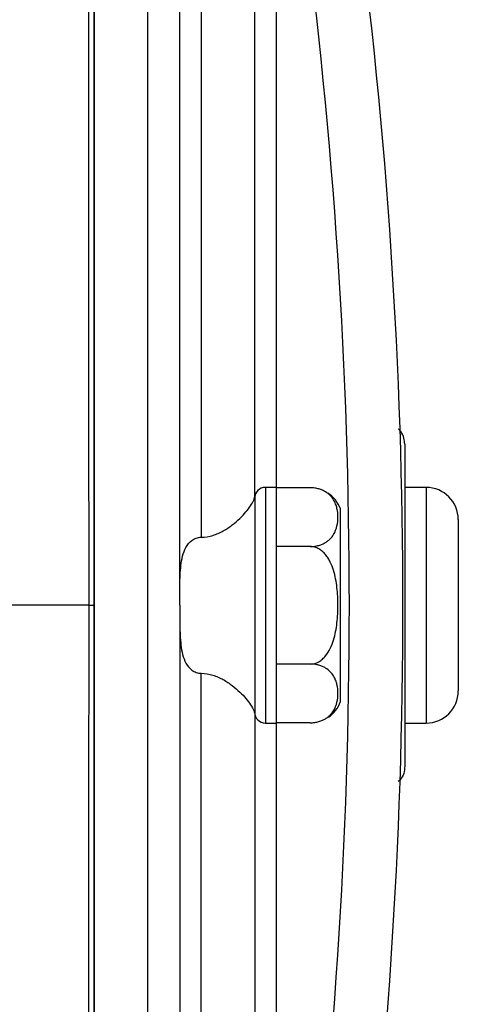
# Model space of a CAD drawing. Units: inches. Extents: x -20.8 to 43.6, y -13.9 to 22.6.
# Drawn here: x 27 to 28.6, y -8.9 to -5.2 of the extents above; entities that cross this region are included whole.
import ezdxf

# ---------------------------------------------------------------- set-up
doc = ezdxf.new("R2010")
doc.units = ezdxf.units.IN
doc.header["$MEASUREMENT"] = 0

msp = doc.modelspace()

# ---------------------------------------------------------------- linework, layer by layer
at = {"color": 7, "linetype": 'Continuous', "lineweight": 25}
for p, q in [((27.2629, -10.116), (27.2629, -4.6821)), ((27.4598, -10.116), (27.4598, -4.6821)), ((27.9322, -4.6852), (27.9322, -6.9659)), ((27.5779, -7.399), (27.5779, -5.1782)), ((27.6566, -5.1827), (27.6566, -7.1489)), ((27.8535, -6.9948), (27.8535, -5.1938)), ((28.4046, -6.8067), (28.4046, -7.3006)), ((27.9322, -6.9659), (27.8928, -6.9659)), ((27.8928, -6.9659), (27.8928, -7.8321)), ((27.9322, -6.9659), (27.9322, -7.8321)), ((28.0575, -6.9671), (27.9322, -6.9671)), ((28.4834, -6.9659), (28.4046, -6.9659)), ((28.4834, -6.9659), (28.4834, -7.8321)), ((27.8535, -6.9948), (27.8535, -7.8033)), ((28.1684, -7.399), (28.1684, -7.0447)), ((28.6015, -7.0841), (28.6015, -7.714)), ((28.0575, -7.1831), (27.9322, -7.1831)), ((28.4046, -7.3006), (28.4046, -7.4974)), ((27.2443, -7.399), (27.2629, -7.399)), ((27.5779, -7.399), (27.5779, -9.6198)), ((28.1684, -7.7533), (28.1684, -7.399)), ((28.4046, -7.4974), (28.4046, -7.9913)), ((28.0575, -7.615), (27.9322, -7.615)), ((27.6566, -9.6154), (27.6566, -7.6491)), ((27.8535, -7.8033), (27.8535, -9.6042)), ((27.8928, -7.8321), (27.9322, -7.8321)), ((28.0575, -7.8309), (27.9322, -7.8309)), ((27.9322, -7.8321), (27.9322, -10.1128)), ((28.4046, -7.8321), (28.4834, -7.8321))]:
    msp.add_line(p, q, dxfattribs=at)
for centre, radius, start, end in [((8.7196, -7.399), 19.6784, 352.4218, 7.5782), ((8.7196, -7.399), 19.4815, 352.4218, 7.5782), ((27.8928, -7.0053), 0.0394, 90, 180), ((28.0575, -7.0853), 0.1181, 70.4237, 93.2704), ((28.4834, -7.0841), 0.1181, 0, 90), ((28.0575, -7.0853), 0.1181, 20.0871, 56.8118), ((28.4834, -7.714), 0.1181, 270, 0), ((28.0575, -7.7128), 0.1181, 304.1594, 339.9129), ((27.8928, -7.7927), 0.0394, 180, 270)]:
    msp.add_arc(centre, radius, start, end, dxfattribs=at)
for points in [[(27.2443, -7.399), (27.2439, -6.4927), (27.2436, -5.5862), (27.2433, -4.682)], [(27.2629, -4.6833), (27.2629, -5.5871), (27.2629, -6.493), (27.2629, -7.399)], [(27.2443, -7.399), (27.1118, -7.399), (26.9792, -7.399), (26.8467, -7.399)]]:
    msp.add_open_spline(points, degree=3, dxfattribs=at)
for points, knots in [([(28.4046, -6.8067), (28.404, -6.7995), (28.4027, -6.7832), (28.3936, -6.7635), (28.3842, -6.7536), (28.3811, -6.7503)], [0, 0, 0, 0, 0.348739, 0.781837, 1, 1, 1, 1]), ([(28.0575, -7.1831), (28.063, -7.1831), (28.0684, -7.1827), (28.0789, -7.1812), (28.084, -7.1801), (28.0935, -7.1774), (28.098, -7.1758), (28.1062, -7.1722), (28.11, -7.1703), (28.1169, -7.1661), (28.1201, -7.1638), (28.1259, -7.1592), (28.1286, -7.1568), (28.1357, -7.1496), (28.1396, -7.1445), (28.1493, -7.1289), (28.1531, -7.1182), (28.158, -7.0968), (28.1591, -7.0859), (28.1591, -7.0643), (28.158, -7.0535), (28.1544, -7.0375), (28.1528, -7.0321), (28.1486, -7.0215), (28.1461, -7.0161), (28.1396, -7.0058), (28.1357, -7.0006), (28.1261, -6.9909), (28.1204, -6.9863), (28.11, -6.9799), (28.1062, -6.978), (28.098, -6.9744), (28.0935, -6.9728), (28.084, -6.9701), (28.079, -6.969), (28.0685, -6.9675), (28.063, -6.9671), (28.0575, -6.9671)], [0, 0, 0, 0, 0.03125, 0.03125, 0.0625, 0.0625, 0.09375, 0.09375, 0.125, 0.125, 0.15625, 0.15625, 0.1875, 0.1875, 0.25, 0.25, 0.375, 0.375, 0.5, 0.5, 0.625, 0.625, 0.6875, 0.6875, 0.75, 0.75, 0.8125, 0.8125, 0.875, 0.875, 0.90625, 0.90625, 0.9375, 0.9375, 0.96875, 0.96875, 1, 1, 1, 1]), ([(27.6566, -7.1489), (27.6714, -7.1489), (27.6858, -7.1465), (27.7133, -7.1381), (27.7259, -7.1323), (27.7437, -7.1223), (27.7494, -7.1187), (27.7604, -7.1114), (27.7656, -7.1077), (27.7806, -7.0961), (27.7897, -7.0882), (27.8066, -7.072), (27.8142, -7.0639), (27.8276, -7.0482), (27.8334, -7.0405), (27.8431, -7.0257), (27.8469, -7.0188), (27.8521, -7.0059), (27.8535, -7.0001), (27.8535, -6.9948)], [0, 0, 0, 0, 0.125, 0.125, 0.25, 0.25, 0.3125, 0.3125, 0.375, 0.375, 0.5, 0.5, 0.625, 0.625, 0.75, 0.75, 0.875, 0.875, 1, 1, 1, 1]), ([(27.5779, -7.399), (27.5779, -7.3739), (27.5778, -7.3491), (27.5785, -7.3003), (27.5792, -7.2761), (27.5834, -7.2408), (27.5854, -7.2293), (27.5912, -7.207), (27.595, -7.1964), (27.6057, -7.1768), (27.6128, -7.1676), (27.6271, -7.157), (27.6323, -7.1541), (27.644, -7.15), (27.6502, -7.1489), (27.6566, -7.1489)], [0, 0, 0, 0, 0.25, 0.25, 0.5, 0.5, 0.625, 0.625, 0.75, 0.75, 0.875, 0.875, 0.9375, 0.9375, 1, 1, 1, 1]), ([(28.0575, -7.615), (28.0685, -7.615), (28.0793, -7.6118), (28.0936, -7.6037), (28.0981, -7.6004), (28.1063, -7.5932), (28.11, -7.5893), (28.1205, -7.5766), (28.1262, -7.5673), (28.1358, -7.5478), (28.1397, -7.5375), (28.1493, -7.5064), (28.1531, -7.4851), (28.1581, -7.4419), (28.1591, -7.42), (28.1591, -7.3767), (28.158, -7.3552), (28.1543, -7.3231), (28.1527, -7.3125), (28.1486, -7.2914), (28.146, -7.2808), (28.1395, -7.26), (28.1357, -7.25), (28.1285, -7.2355), (28.1259, -7.2308), (28.1201, -7.2216), (28.117, -7.2171), (28.11, -7.2087), (28.1062, -7.2047), (28.098, -7.1975), (28.0935, -7.1943), (28.084, -7.189), (28.079, -7.1868), (28.0684, -7.1838), (28.063, -7.1831), (28.0575, -7.1831)], [0, 0, 0, 0, 0.0625, 0.0625, 0.09375, 0.09375, 0.125, 0.125, 0.1875, 0.1875, 0.25, 0.25, 0.375, 0.375, 0.5, 0.5, 0.625, 0.625, 0.6875, 0.6875, 0.75, 0.75, 0.8125, 0.8125, 0.84375, 0.84375, 0.875, 0.875, 0.90625, 0.90625, 0.9375, 0.9375, 0.96875, 0.96875, 1, 1, 1, 1]), ([(27.2433, -10.116), (27.2433, -9.9931), (27.2434, -9.8733), (27.2435, -9.6377), (27.2435, -9.5221), (27.2436, -9.1794), (27.2437, -8.9566), (27.2439, -8.514), (27.2439, -8.2944), (27.2441, -7.8514), (27.2442, -7.6282), (27.2443, -7.399)], [0, 0, 0, 0, 0.125, 0.125, 0.25, 0.25, 0.5, 0.5, 0.75, 0.75, 1, 1, 1, 1]), ([(27.2629, -7.399), (27.2629, -7.4425), (27.2629, -7.5293), (27.2629, -7.6596), (27.2629, -7.7897), (27.2629, -7.9198), (27.2629, -8.0497), (27.2629, -8.1795), (27.2629, -8.3093), (27.2629, -8.4389), (27.2629, -8.5684), (27.2629, -8.6978), (27.2629, -8.8272), (27.2629, -8.9564), (27.2629, -9.0855), (27.2629, -9.2145), (27.2629, -9.3434), (27.2629, -9.4722), (27.2629, -9.6009), (27.2629, -9.7295), (27.2629, -9.858), (27.2629, -9.9864), (27.2629, -10.072), (27.2629, -10.1147)], [0, 0, 0, 0, 0.047959, 0.095881, 0.143766, 0.191615, 0.239429, 0.287207, 0.33495, 0.382659, 0.430335, 0.477977, 0.525587, 0.573164, 0.62071, 0.668225, 0.715709, 0.763163, 0.810588, 0.857983, 0.90535, 0.952689, 1, 1, 1, 1]), ([(27.5779, -7.399), (27.5779, -7.4242), (27.5778, -7.4489), (27.5785, -7.4978), (27.5792, -7.5219), (27.5834, -7.5572), (27.5854, -7.5687), (27.5912, -7.591), (27.595, -7.6016), (27.6057, -7.6212), (27.6128, -7.6305), (27.6271, -7.6411), (27.6323, -7.6439), (27.644, -7.648), (27.6502, -7.6491), (27.6566, -7.6491)], [0, 0, 0, 0, 0.25, 0.25, 0.5, 0.5, 0.625, 0.625, 0.75, 0.75, 0.875, 0.875, 0.9375, 0.9375, 1, 1, 1, 1]), ([(28.0575, -7.8309), (28.063, -7.8309), (28.0684, -7.8305), (28.0789, -7.829), (28.084, -7.828), (28.0935, -7.8253), (28.098, -7.8236), (28.1062, -7.82), (28.11, -7.8181), (28.1169, -7.8139), (28.1201, -7.8116), (28.1259, -7.807), (28.1286, -7.8047), (28.1357, -7.7974), (28.1396, -7.7923), (28.1493, -7.7767), (28.1531, -7.7661), (28.158, -7.7446), (28.1591, -7.7337), (28.1591, -7.7121), (28.158, -7.7013), (28.1544, -7.6853), (28.1528, -7.6799), (28.1486, -7.6693), (28.1461, -7.664), (28.1396, -7.6536), (28.1357, -7.6485), (28.1261, -7.6387), (28.1204, -7.6341), (28.11, -7.6278), (28.1062, -7.6258), (28.098, -7.6222), (28.0935, -7.6206), (28.084, -7.6179), (28.079, -7.6168), (28.0685, -7.6153), (28.063, -7.615), (28.0575, -7.615)], [0, 0, 0, 0, 0.03125, 0.03125, 0.0625, 0.0625, 0.09375, 0.09375, 0.125, 0.125, 0.15625, 0.15625, 0.1875, 0.1875, 0.25, 0.25, 0.375, 0.375, 0.5, 0.5, 0.625, 0.625, 0.6875, 0.6875, 0.75, 0.75, 0.8125, 0.8125, 0.875, 0.875, 0.90625, 0.90625, 0.9375, 0.9375, 0.96875, 0.96875, 1, 1, 1, 1]), ([(27.6566, -7.6491), (27.6714, -7.6491), (27.6858, -7.6516), (27.7133, -7.66), (27.7259, -7.6658), (27.7437, -7.6757), (27.7494, -7.6793), (27.7604, -7.6866), (27.7656, -7.6904), (27.7806, -7.7019), (27.7897, -7.7099), (27.8066, -7.7261), (27.8142, -7.7341), (27.8276, -7.7498), (27.8334, -7.7575), (27.8431, -7.7723), (27.8469, -7.7793), (27.8521, -7.7921), (27.8535, -7.798), (27.8535, -7.8033)], [0, 0, 0, 0, 0.125, 0.125, 0.25, 0.25, 0.3125, 0.3125, 0.375, 0.375, 0.5, 0.5, 0.625, 0.625, 0.75, 0.75, 0.875, 0.875, 1, 1, 1, 1]), ([(28.4046, -7.9913), (28.4042, -7.9976), (28.403, -8.013), (28.395, -8.0332), (28.3845, -8.0433), (28.3806, -8.0471)], [0, 0, 0, 0, 0.304709, 0.738939, 1, 1, 1, 1])]:
    msp.add_open_spline(points, degree=3, knots=knots, dxfattribs=at)

doc.saveas('drawing.dxf')
